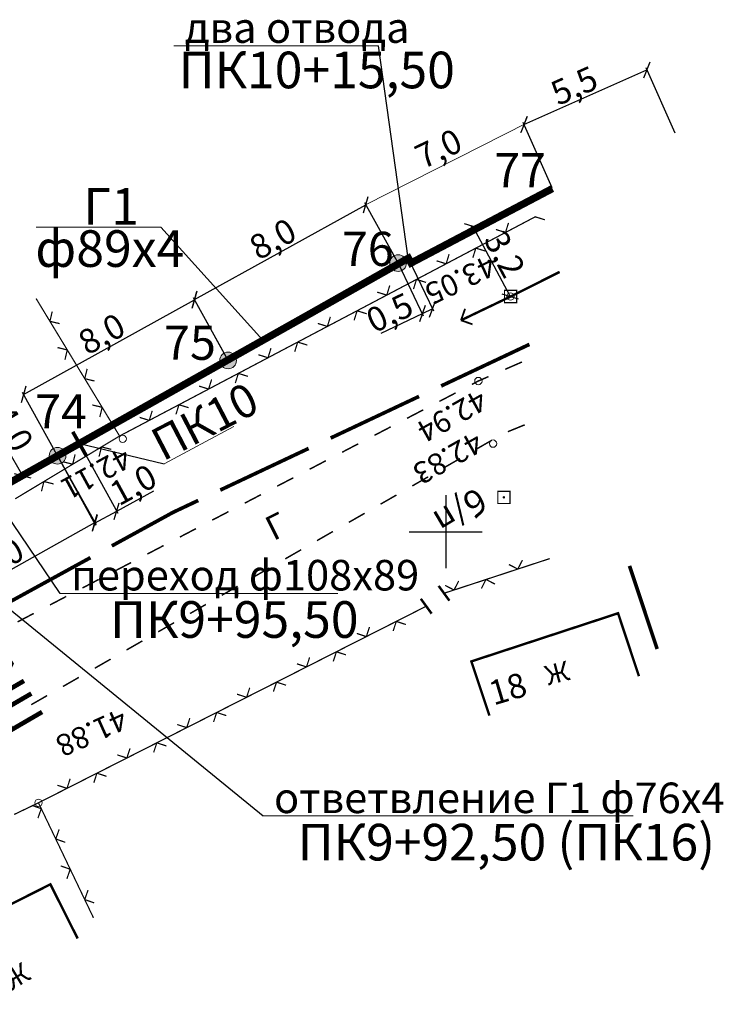
# Model space of a CAD drawing. Extents: x 3980 to 8671, y -706 to 3217.
# Drawn here: x 5608 to 5665, y -229 to -148 of the extents above; entities that cross this region are included whole.
import ezdxf
from ezdxf.enums import TextEntityAlignment as Align

# ---------------------------------------------------------------- set-up
doc = ezdxf.new("R2010")
doc.units = 0
doc.header["$MEASUREMENT"] = 0
for name, color, linetype in [('_72_477_ОГРАЖДЕНИЕ', 7, 'Continuous'), ('_73_Ворота_калитка_', 7, 'Continuous'), ('SCALEGRID', 90, 'Continuous'), ('ГРАНИЦА_ПРОЕЗЖЕЙ_ЧАСТИ_УЛИЦЫ', 7, 'Continuous'), ('Масштабная сетка', 7, 'Continuous'), ('НАДПИСЬ', 7, 'Continuous'), ('ОПОРА', 7, 'Continuous'), ('ОТМЕТКА_ВЫСОТЫ', 7, 'Continuous'), ('Строение_жилое', 18, 'Continuous'), ('УЧАСТОК_ВОДОПРОВОДА_ПОДЗЕМНЫЙ', 90, 'Continuous'), ('УЧАСТОК_ЛИНИИ_ЛЭП', 7, 'Continuous')]:
    doc.layers.add(name, color=color, linetype=linetype)
doc.styles.add('TIMES_NEW_ROMAN_CYR_204', font='Times New Roman Cyr')
doc.styles.add('TIMES_NEW_ROMAN_CYR_I204', font='Times New Roman Cyr')
doc.styles.add('TIMES_NEW_ROMAN_I204', font='Times New Roman')
doc.styles.add('ГОСТ А', font='gost_0.TTF')
doc.styles.add('ГОСТ В 3', font='gost_0.TTF')
doc.styles.add('ГОСТ_А', font='gost_0.TTF', dxfattribs={"height": 3})
doc.dimstyles.get("Standard").update_dxf_attribs({"dimtxt": 2, "dimasz": 1, "dimexe": 0.18, "dimexo": 0.0625, "dimgap": 0.09, "dimtad": 1, "dimdec": 1, "dimlfac": 0.5, "dimzin": 0, "dimtxsty": 'ГОСТ А', "dimblk": 'OBLIQUE', "dimcen": 0.09, "dimadec": 0, "dimazin": 0, "dimtfac": 1, "dimtdec": 1, "dimtofl": 0, "dimtmove": 0, "dimatfit": 3, "dimfxl": 0, "dimtolj": 1, "dimtzin": 0, "dimarcsym": 0})

# ---------------------------------------------------------------- blocks, each defined once
blk = doc.blocks.new('GRIDBLK')
at = {"layer": 'SCALEGRID'}
for p, q in [((0, -1.5), (0, 1.5)), ((-1.5, 0), (1.5, 0))]:
    blk.add_line(p, q, dxfattribs=at)
blk = doc.blocks.new('_Oblique')
at = {"color": 0, "lineweight": -2}
blk.add_line((-0.5, -0.5), (0.5, 0.5), dxfattribs=at)
blk = doc.blocks.new('*D414')
at = {"color": 0, "linetype": 'Continuous', "lineweight": -2}
for p, q in [((5610.798, -184.224), (5613.922, -189.798)), ((5599.869, -197.467), (5613.834, -189.641)), ((5596.833, -192.05), (5599.957, -197.624))]:
    blk.add_line(p, q, dxfattribs=at)
at = {"layer": 'Defpoints', "color": 0, "linetype": 'Continuous'}
for p in [(5610.768, -184.169), (5613.834, -189.641), (5596.803, -191.995)]:
    blk.add_point(p, dxfattribs=at)
at = {"color": 0, "linetype": 'Continuous', "lineweight": -2}
for p, rotation in [((5613.834, -189.641), 29.26634215336693), ((5599.869, -197.467), 209.2663421533669)]:
    blk.add_blockref('_Oblique', p, dxfattribs=dict(at, rotation=rotation))
at = {"color": 0, "linetype": 'Continuous', "lineweight": 15, "insert": (5606.091, -192.559), "char_height": 2, "attachment_point": 5, "rotation": 29.26634, "style": 'ГОСТ А'}
blk.add_mtext('\\A1;8,0', dxfattribs=at)
blk = doc.blocks.new('*D415')
at = {"color": 0, "linetype": 'Continuous', "lineweight": -2}
for p, q in [((5607.984, -179.141), (5621.989, -171.387)), ((5624.743, -176.361), (5621.902, -171.23)), ((5610.737, -184.115), (5607.896, -178.983))]:
    blk.add_line(p, q, dxfattribs=at)
at = {"layer": 'Defpoints', "color": 0, "linetype": 'Continuous'}
for p in [(5621.989, -171.387), (5624.773, -176.416), (5610.768, -184.169)]:
    blk.add_point(p, dxfattribs=at)
at = {"color": 0, "linetype": 'Continuous', "lineweight": -2}
for p, rotation in [((5621.989, -171.387), 28.96837166704374), ((5607.984, -179.141), 208.9683716670437)]:
    blk.add_blockref('_Oblique', p, dxfattribs=dict(at, rotation=rotation))
at = {"color": 0, "linetype": 'Continuous', "lineweight": 15, "insert": (5614.386, -174.179), "char_height": 2, "attachment_point": 5, "rotation": 28.96837, "style": 'ГОСТ А'}
blk.add_mtext('\\A1;8,0', dxfattribs=at)
blk = doc.blocks.new('*D416')
at = {"color": 0, "linetype": 'Continuous', "lineweight": -2}
for p, q in [((5621.983, -171.376), (5636.029, -163.6)), ((5638.759, -168.531), (5635.942, -163.443)), ((5624.713, -176.307), (5621.896, -171.218))]:
    blk.add_line(p, q, dxfattribs=at)
at = {"layer": 'Defpoints', "color": 0, "linetype": 'Continuous'}
for p in [(5636.029, -163.6), (5638.789, -168.586), (5624.743, -176.361)]:
    blk.add_point(p, dxfattribs=at)
at = {"color": 0, "linetype": 'Continuous', "lineweight": -2}
for p, rotation in [((5636.029, -163.6), 28.96837166704569), ((5621.983, -171.376), 208.9683716670457)]:
    blk.add_blockref('_Oblique', p, dxfattribs=dict(at, rotation=rotation))
at = {"color": 0, "linetype": 'Continuous', "lineweight": 15, "insert": (5628.406, -166.403), "char_height": 2, "attachment_point": 5, "rotation": 28.96837, "style": 'ГОСТ А'}
blk.add_mtext('\\A1;8,0', dxfattribs=at)
blk = doc.blocks.new('*D417')
at = {"color": 0, "linetype": 'Continuous', "lineweight": -2}
for p, q in [((5661.376, -157.735), (5658.993, -152.382)), ((5648.983, -157.036), (5659.066, -152.547)), ((5651.293, -162.224), (5648.91, -156.871))]:
    blk.add_line(p, q, dxfattribs=at)
at = {"layer": 'Defpoints', "color": 0, "linetype": 'Continuous'}
for p in [(5659.066, -152.547), (5661.401, -157.792), (5651.319, -162.281)]:
    blk.add_point(p, dxfattribs=at)
at = {"color": 0, "linetype": 'Continuous', "lineweight": -2}
for p, rotation in [((5659.066, -152.547), 23.99912185698992), ((5648.983, -157.036), 203.9991218569899)]:
    blk.add_blockref('_Oblique', p, dxfattribs=dict(at, rotation=rotation))
at = {"color": 0, "linetype": 'Continuous', "lineweight": 15, "insert": (5653.103, -153.844), "char_height": 2, "attachment_point": 5, "rotation": 23.99912, "style": 'ГОСТ А'}
blk.add_mtext('\\A1;5,5', dxfattribs=at)
blk = doc.blocks.new('*D419')
at = {"color": 0, "linetype": 'Continuous', "lineweight": -2}
for p, q in [((5606.354, -177.469), (5603.741, -178.988)), ((5603.897, -178.898), (5607.903, -185.789)), ((5610.361, -184.361), (5607.748, -185.88))]:
    blk.add_line(p, q, dxfattribs=at)
at = {"layer": 'Defpoints', "color": 0, "linetype": 'Continuous'}
for p in [(5606.408, -177.438), (5610.415, -184.329), (5607.903, -185.789)]:
    blk.add_point(p, dxfattribs=at)
at = {"color": 0, "linetype": 'Continuous', "lineweight": -2}
for p, rotation in [((5603.897, -178.898), 120.1735558602671), ((5607.903, -185.789), 300.1735558602671)]:
    blk.add_blockref('_Oblique', p, dxfattribs=dict(at, rotation=rotation))
at = {"color": 0, "linetype": 'Continuous', "lineweight": 15, "insert": (5607.082, -181.909), "char_height": 2, "attachment_point": 5, "rotation": 300.17356, "style": 'ГОСТ А'}
blk.add_mtext('\\A1;4,0', dxfattribs=at)
blk = doc.blocks.new('*D459')
at = {"color": 0, "lineweight": -2}
for p, q in [((5612.609, -183.229), (5615.704, -188.862)), ((5610.798, -184.224), (5613.892, -189.857)), ((5615.617, -188.704), (5618.654, -187.036)), ((5613.806, -189.699), (5615.617, -188.704))]:
    blk.add_line(p, q, dxfattribs=at)
at = {"layer": 'Defpoints', "color": 0}
for p in [(5612.579, -183.174), (5610.768, -184.169), (5615.617, -188.704)]:
    blk.add_point(p, dxfattribs=at)
at = {"color": 0, "lineweight": -2}
for p, rotation in [((5615.617, -188.704), 28.78420731409065), ((5613.806, -189.699), 208.7842073140907)]:
    blk.add_blockref('_Oblique', p, dxfattribs=dict(at, rotation=rotation))
at = {"color": 0, "lineweight": 15, "insert": (5616.977, -186.542), "char_height": 2, "attachment_point": 5, "rotation": 28.78421, "style": 'ГОСТ А'}
blk.add_mtext('\\A1;1,0', dxfattribs=at)
blk = doc.blocks.new('*D460')
at = {"color": 0, "lineweight": -2}
for p, q in [((5644.735, -165.392), (5644.632, -165.448)), ((5647.848, -171.097), (5644.79, -165.363)), ((5647.792, -171.127), (5647.689, -171.182))]:
    blk.add_line(p, q, dxfattribs=at)
at = {"layer": 'Defpoints', "color": 0}
for p in [(5644.79, -165.363), (5644.79, -165.363), (5647.848, -171.097)]:
    blk.add_point(p, dxfattribs=at)
at = {"color": 0, "lineweight": -2}
for p, rotation in [((5644.79, -165.363), 118.0650517088348), ((5647.848, -171.097), 298.0650517088348)]:
    blk.add_blockref('_Oblique', p, dxfattribs=dict(at, rotation=rotation))
at = {"color": 0, "lineweight": 15, "insert": (5647.413, -167.647), "char_height": 2, "attachment_point": 5, "rotation": 298.06505, "style": 'ГОСТ А'}
blk.add_mtext('\\A1;3,2', dxfattribs=at)
blk = doc.blocks.new('*D462')
at = {"color": 0, "lineweight": -2}
for p, q in [((5638.704, -168.44), (5640.734, -172.699)), ((5639.537, -168.043), (5641.567, -172.302)), ((5640.657, -172.537), (5637.27, -174.151)), ((5641.49, -172.14), (5640.657, -172.537))]:
    blk.add_line(p, q, dxfattribs=at)
at = {"layer": 'Defpoints', "color": 0}
for p in [(5638.677, -168.383), (5639.51, -167.986), (5641.49, -172.14)]:
    blk.add_point(p, dxfattribs=at)
at = {"color": 0, "lineweight": -2}
for p, rotation in [((5641.49, -172.14), 25.4821511087987), ((5640.657, -172.537), 205.4821511087987)]:
    blk.add_blockref('_Oblique', p, dxfattribs=dict(at, rotation=rotation))
at = {"color": 0, "lineweight": 15, "insert": (5637.979, -172.439), "char_height": 2, "attachment_point": 5, "rotation": 25.48215, "style": 'ГОСТ А'}
blk.add_mtext('\\A1;0,5', dxfattribs=at)

msp = doc.modelspace()

# ---------------------------------------------------------------- hatches: boundary and pattern name
at = {"linetype": 'Continuous', "lineweight": 15}
for points in [[(5637.993, -168.383, 1), (5639.361, -168.383, 1)], [(5624.059, -176.361, 1), (5625.427, -176.361, 1)], [(5610.084, -184.169, 1), (5611.451, -184.169, 1)]]:
    msp.add_hatch(color=256, dxfattribs=at).paths.add_polyline_path(points)

# ---------------------------------------------------------------- linework, layer by layer
for p, q in [((5620.305, -150.585), (5637.076, -150.585)), ((5636.016, -163.614), (5649.255, -156.898)), ((5609.009, -165.449), (5619.246, -165.449)), ((5619.246, -165.449), (5627.595, -174.706)), ((5610.992, -195.435), (5633.748, -195.435)), ((5627.61, -213.672), (5657.932, -213.672))]:
    msp.add_line(p, q, dxfattribs=at)
for p, q in [((5639.51, -167.986), (5637.076, -150.585)), ((5612.564, -183.173), (5619.518, -184.827)), ((5610.992, -195.435), (5605.524, -187.396)), ((5599.308, -190.594), (5627.61, -213.672))]:
    msp.add_line(p, q)
at = {"lineweight": 15}
msp.add_line((5625.219, -181.758), (5619.518, -184.827), dxfattribs=at)
for points, const_width in [([(5639.738, -168.378), (5651.319, -162.281)], 0.6), ([(5639.378, -167.72), (5639.872, -168.638)], 0.6), ([(5612.017, -182.203), (5613.111, -184.143)], 0.3)]:
    msp.add_lwpolyline(points, dxfattribs=dict(const_width=const_width))
at = {"linetype": 'Continuous', "lineweight": 15, "const_width": 0.6}
for points in [[(5639.51, -167.986), (5630.982, -172.802)], [(5608.333, -185.539), (5630.982, -172.802)], [(5605.757, -186.987), (5610.172, -184.505)]]:
    msp.add_lwpolyline(points, dxfattribs=at)
at = {"linetype": 'Continuous', "lineweight": 15}
for centre in [(5638.677, -168.383), (5624.743, -176.361), (5610.768, -184.169)]:
    msp.add_circle(centre, 0.684, dxfattribs=at)
at = {"layer": '_72_477_ОГРАЖДЕНИЕ', "color": 8, "lineweight": 15, "true_color": 0x757575, "const_width": 0.1}
for points in [[(5647.476, -165.877), (5649.909, -164.594), (5650.697, -164.838)], [(5647.476, -165.877), (5647.72, -165.089)], [(5645.043, -167.159), (5647.476, -165.877), (5646.688, -165.633)], [(5642.611, -168.442), (5645.043, -167.159), (5645.831, -167.403)], [(5642.611, -168.442), (5642.855, -167.654)], [(5645.043, -167.159), (5644.799, -167.947)], [(5640.178, -169.724), (5642.611, -168.442), (5641.823, -168.198)], [(5637.746, -171.007), (5640.178, -169.724), (5640.966, -169.968)], [(5640.178, -169.724), (5639.934, -170.513)], [(5635.313, -172.29), (5637.746, -171.007), (5636.958, -170.763)], [(5637.746, -171.007), (5637.99, -170.219)], [(5610.142, -173.149), (5609.008, -171.283)], [(5611.57, -175.499), (5610.142, -173.149), (5610.338, -172.347)], [(5632.88, -173.572), (5635.313, -172.29), (5636.101, -172.534)], [(5635.313, -172.29), (5635.069, -173.078)], [(5610.142, -173.149), (5610.943, -173.345)], [(5630.448, -174.855), (5632.88, -173.572), (5632.092, -173.328)], [(5632.88, -173.572), (5633.124, -172.784)], [(5628.015, -176.137), (5630.448, -174.855), (5631.236, -175.099)], [(5630.448, -174.855), (5630.204, -175.643)], [(5611.57, -175.499), (5610.768, -175.303)], [(5612.997, -177.85), (5611.57, -175.499), (5611.374, -176.301)], [(5628.015, -176.137), (5628.259, -175.349)], [(5625.583, -177.42), (5628.015, -176.137), (5627.227, -175.893)], [(5614.425, -180.2), (5612.997, -177.85), (5613.193, -177.048)], [(5623.15, -178.703), (5625.583, -177.42), (5626.371, -177.664)], [(5625.583, -177.42), (5625.339, -178.208)], [(5612.997, -177.85), (5613.799, -178.045)], [(5623.15, -178.703), (5623.394, -177.914)], [(5620.718, -179.985), (5623.15, -178.703), (5622.362, -178.459)], [(5614.425, -180.2), (5613.623, -180.004)], [(5615.852, -182.55), (5614.425, -180.2), (5614.229, -181.001)], [(5618.285, -181.268), (5620.718, -179.985), (5621.506, -180.229)], [(5618.285, -181.268), (5618.529, -180.48)], [(5620.718, -179.985), (5620.474, -180.773)], [(5615.852, -182.55), (5618.285, -181.268), (5617.497, -181.024)], [(5614.368, -183.443), (5615.852, -182.55)], [(5612.011, -184.859), (5614.368, -183.443), (5615.169, -183.642)], [(5614.368, -183.443), (5614.169, -184.243)], [(5609.654, -186.276), (5612.011, -184.859), (5611.211, -184.66)], [(5612.011, -184.859), (5612.21, -184.059)], [(5607.297, -187.693), (5609.654, -186.276), (5610.455, -186.476)], [(5609.654, -186.276), (5609.455, -187.077)], [(5651.1, -192.588), (5648.487, -193.445), (5647.751, -193.073)], [(5648.487, -193.445), (5648.86, -192.709)], [(5648.487, -193.445), (5645.874, -194.303), (5646.61, -194.675)], [(5645.874, -194.303), (5643.261, -195.16), (5642.525, -194.787)], [(5645.874, -194.303), (5645.502, -195.039)], [(5643.261, -195.16), (5642.436, -195.43)], [(5643.261, -195.16), (5643.634, -194.424)], [(5640.979, -196.49), (5638.526, -197.733), (5639.31, -197.989)], [(5638.526, -197.733), (5636.073, -198.976), (5635.289, -198.72)], [(5636.073, -198.976), (5636.33, -198.192)], [(5638.526, -197.733), (5638.269, -198.517)], [(5636.073, -198.976), (5633.62, -200.219), (5634.404, -200.476)], [(5633.62, -200.219), (5631.167, -201.463), (5630.383, -201.206)], [(5631.167, -201.463), (5631.424, -200.679)], [(5633.62, -200.219), (5633.364, -201.004)], [(5631.167, -201.463), (5628.714, -202.706), (5629.499, -202.963)], [(5628.714, -202.706), (5626.262, -203.949), (5625.477, -203.693)], [(5626.262, -203.949), (5626.518, -203.165)], [(5628.714, -202.706), (5628.458, -203.49)], [(5626.262, -203.949), (5623.809, -205.193), (5624.593, -205.449)], [(5623.809, -205.193), (5621.356, -206.436), (5620.572, -206.179)], [(5621.356, -206.436), (5621.612, -205.652)], [(5623.809, -205.193), (5623.552, -205.977)], [(5621.356, -206.436), (5618.903, -207.679), (5619.687, -207.936)], [(5618.903, -207.679), (5616.45, -208.923), (5615.666, -208.666)], [(5618.903, -207.679), (5618.646, -208.463)], [(5616.45, -208.923), (5613.997, -210.166), (5614.781, -210.423)], [(5616.45, -208.923), (5616.707, -208.139)], [(5613.997, -210.166), (5611.544, -211.409), (5610.76, -211.153)], [(5613.997, -210.166), (5613.741, -210.95)], [(5611.544, -211.409), (5611.801, -210.625)], [(5611.544, -211.409), (5609.206, -212.594)], [(5607.205, -213.552), (5609.206, -212.594), (5609.436, -213.073), (5609.161, -213.851)], [(5609.436, -213.073), (5608.658, -212.799)], [(5609.436, -213.073), (5610.623, -215.554), (5610.897, -214.776)], [(5610.623, -215.554), (5611.401, -215.829)], [(5610.623, -215.554), (5611.81, -218.035), (5611.535, -218.813)], [(5611.81, -218.035), (5611.031, -217.76)], [(5611.81, -218.035), (5612.996, -220.515), (5613.271, -219.737)], [(5612.996, -220.515), (5613.774, -220.79)], [(5612.996, -220.515), (5613.714, -222.015)]]:
    msp.add_lwpolyline(points, dxfattribs=at)
at = {"layer": '_73_Ворота_калитка_', "color": 8, "lineweight": 15, "true_color": 0x757575, "const_width": 0.2}
for points in [[(5642.877, -196.037), (5641.996, -194.824)], [(5641.42, -197.096), (5640.538, -195.883)]]:
    msp.add_lwpolyline(points, dxfattribs=at)
at = {"layer": 'ГРАНИЦА_ПРОЕЗЖЕЙ_ЧАСТИ_УЛИЦЫ', "color": 8, "lineweight": 15, "true_color": 0x757575, "const_width": 0.12}
for points in [[(5647.45, -177.084), (5648.825, -176.484)], [(5644.719, -178.322), (5645.25, -178.044), (5646.075, -177.684)], [(5642.06, -179.712), (5643.389, -179.017)], [(5639.401, -181.101), (5640.73, -180.406)], [(5636.742, -182.49), (5638.071, -181.796)], [(5647.663, -182.197), (5649.052, -181.631)], [(5645.041, -183.649), (5646.342, -182.903)], [(5634.083, -183.88), (5635.412, -183.185)], [(5631.424, -185.269), (5632.754, -184.574)], [(5642.44, -185.143), (5643.74, -184.396)], [(5628.765, -186.658), (5630.095, -185.964)], [(5639.838, -186.636), (5641.139, -185.889)], [(5626.106, -188.048), (5627.436, -187.353)], [(5637.236, -188.129), (5638.537, -187.383)], [(5623.447, -189.437), (5624.777, -188.742)], [(5634.634, -189.623), (5635.935, -188.876)], [(5620.788, -190.826), (5622.118, -190.132)], [(5632.032, -191.116), (5633.333, -190.369)], [(5618.13, -192.216), (5619.459, -191.521)], [(5629.43, -192.609), (5630.731, -191.863)], [(5615.471, -193.605), (5616.8, -192.91)], [(5626.828, -194.103), (5628.129, -193.356)], [(5612.812, -194.995), (5614.141, -194.3)], [(5624.226, -195.596), (5625.527, -194.85)], [(5610.153, -196.384), (5611.482, -195.689)], [(5621.624, -197.09), (5622.925, -196.343)], [(5607.494, -197.773), (5608.823, -197.079)], [(5619.023, -198.583), (5620.323, -197.836)], [(5616.421, -200.076), (5617.722, -199.33)], [(5613.819, -201.57), (5615.12, -200.823)], [(5611.217, -203.063), (5612.518, -202.316)], [(5608.615, -204.556), (5609.916, -203.81)]]:
    msp.add_lwpolyline(points, dxfattribs=at)
at = {"layer": 'ОПОРА', "color": 8, "lineweight": 15, "true_color": 0x757575, "const_width": 0.1}
for points in [[(5647.388, -171.624), (5648.388, -171.624), (5648.388, -170.624), (5647.388, -170.624), (5647.388, -171.624)], [(5646.843, -188.072), (5647.843, -188.072), (5647.843, -187.072), (5646.843, -187.072), (5646.843, -188.072)]]:
    msp.add_lwpolyline(points, dxfattribs=at)
for points in [[(5647.888, -171.174), (5647.908, -171.171), (5647.924, -171.16), (5647.935, -171.144), (5647.938, -171.124), (5647.935, -171.105), (5647.924, -171.089), (5647.908, -171.078), (5647.888, -171.074), (5647.869, -171.078), (5647.853, -171.089), (5647.842, -171.105), (5647.838, -171.124), (5647.842, -171.144), (5647.853, -171.16), (5647.869, -171.171)], [(5647.343, -187.622), (5647.362, -187.618), (5647.379, -187.607), (5647.39, -187.591), (5647.393, -187.572), (5647.39, -187.552), (5647.379, -187.536), (5647.362, -187.525), (5647.343, -187.522), (5647.324, -187.525), (5647.308, -187.536), (5647.297, -187.552), (5647.293, -187.572), (5647.297, -187.591), (5647.308, -187.607), (5647.324, -187.618)]]:
    msp.add_lwpolyline(points, close=True, dxfattribs=at)
at = {"layer": 'ОТМЕТКА_ВЫСОТЫ', "color": 8, "lineweight": 15, "true_color": 0x757575}
for points in [[(5647.888, -171.424), (5648.003, -171.402), (5648.101, -171.337), (5648.166, -171.239), (5648.188, -171.124), (5648.166, -171.01), (5648.101, -170.912), (5648.003, -170.847), (5647.888, -170.824), (5647.774, -170.847), (5647.676, -170.912), (5647.611, -171.01), (5647.588, -171.124), (5647.611, -171.239), (5647.676, -171.337), (5647.774, -171.402)], [(5645.25, -178.344), (5645.365, -178.322), (5645.463, -178.257), (5645.528, -178.159), (5645.55, -178.044), (5645.528, -177.93), (5645.463, -177.832), (5645.365, -177.767), (5645.25, -177.744), (5645.136, -177.767), (5645.038, -177.832), (5644.973, -177.93), (5644.95, -178.044), (5644.973, -178.159), (5645.038, -178.257), (5645.136, -178.322)], [(5616.11, -183.085), (5616.225, -183.062), (5616.322, -182.997), (5616.387, -182.9), (5616.41, -182.785), (5616.387, -182.67), (5616.322, -182.573), (5616.225, -182.508), (5616.11, -182.485), (5615.995, -182.508), (5615.898, -182.573), (5615.833, -182.67), (5615.81, -182.785), (5615.833, -182.9), (5615.898, -182.997), (5615.995, -183.062)], [(5646.454, -183.472), (5646.569, -183.45), (5646.667, -183.385), (5646.732, -183.287), (5646.754, -183.172), (5646.732, -183.058), (5646.667, -182.96), (5646.569, -182.895), (5646.454, -182.872), (5646.34, -182.895), (5646.242, -182.96), (5646.177, -183.058), (5646.154, -183.172), (5646.177, -183.287), (5646.242, -183.385), (5646.34, -183.45)], [(5609.206, -212.894), (5609.321, -212.872), (5609.419, -212.807), (5609.484, -212.709), (5609.506, -212.594), (5609.484, -212.48), (5609.419, -212.382), (5609.321, -212.317), (5609.206, -212.294), (5609.092, -212.317), (5608.994, -212.382), (5608.929, -212.48), (5608.906, -212.594), (5608.929, -212.709), (5608.994, -212.807), (5609.092, -212.872)]]:
    msp.add_lwpolyline(points, close=True, dxfattribs=at)
at = {"layer": 'Строение_жилое', "color": 8, "lineweight": 15, "true_color": 0x757575, "const_width": 0.2}
for points in [[(5646.158, -205.45), (5644.68, -201.009), (5656.696, -197.067), (5658.411, -202.219)], [(5601.604, -228.996), (5599.432, -224.685), (5610.183, -219.269), (5612.421, -223.711)]]:
    msp.add_lwpolyline(points, dxfattribs=at)
at = {"layer": 'УЧАСТОК_ВОДОПРОВОДА_ПОДЗЕМНЫЙ', "color": 8, "lineweight": 15, "true_color": 0x757575, "const_width": 0.3}
for points in [[(5642.198, -178.452), (5649.435, -175.043)], [(5633.151, -182.714), (5640.388, -179.305)], [(5624.105, -186.976), (5631.342, -183.567)], [(5615.217, -191.55), (5620.228, -188.803), (5622.295, -187.828)], [(5606.449, -196.358), (5613.464, -192.512)], [(5657.632, -193.183), (5659.901, -199.99)]]:
    msp.add_lwpolyline(points, dxfattribs=at)
at = {"layer": 'УЧАСТОК_ЛИНИИ_ЛЭП', "color": 8, "lineweight": 15, "true_color": 0x757575}
for points, const_width in [([(5651.912, -169.109), (5647.888, -171.124)], 0.2), ([(5647.888, -171.124), (5643.83, -173.069)], 0.2), ([(5643.83, -173.069), (5644.162, -172.126)], 0.15), ([(5643.83, -173.069), (5644.773, -173.401)], 0.15)]:
    msp.add_lwpolyline(points, dxfattribs=dict(at, const_width=const_width))

# ---------------------------------------------------------------- block references
at = {"linetype": 'Continuous', "lineweight": 15, "rotation": 25.51223484305462}
msp.add_blockref('_Oblique', (5648.977, -157.055), dxfattribs=at)
at = {"layer": 'Масштабная сетка', "color": 8, "lineweight": 15, "true_color": 0x757575, "xscale": 2, "yscale": 2, "zscale": 2, "rotation": 270}
msp.add_blockref('GRIDBLK', (5642.572, -190.386), dxfattribs=at)

# ---------------------------------------------------------------- texts
at = {"lineweight": 15}
for s, height, style, p in [('два отвода', 2.5, 'ГОСТ_А', (5621.199, -150.348)), ('ПК10+15,50', 3, 'ГОСТ В 3', (5620.687, -154.066)), ('77', 2.8, 'ГОСТ В 3', (5646.55, -162.169)), ('Г1', 3, 'ГОСТ_А', (5612.884, -165.242)), ('ф89х4', 3, 'ГОСТ_А', (5608.95, -168.695)), ('76', 2.8, 'ГОСТ В 3', (5634.068, -168.622)), ('75', 2.8, 'ГОСТ В 3', (5619.5, -176.307)), ('74', 2.8, 'ГОСТ В 3', (5608.937, -181.928)), ('переход ф108х89', 2.5, 'ГОСТ_А', (5611.886, -195.198)), ('ПК9+95,50', 3, 'ГОСТ В 3', (5615.064, -199.079)), ('ответвление Г1 ф76х4', 2.5, 'ГОСТ_А', (5628.504, -213.435)), ('ПК9+92,50 (ПК16)', 3, 'ГОСТ В 3', (5630.445, -217.317))]:
    msp.add_text(s, height=height, dxfattribs=dict(at, style=style)).set_placement(p)
at = {"lineweight": 15, "style": 'ГОСТ В 3'}
for s, height, rotation, p in [('ПК10', 2.7, 27.47211, (5619.396, -184.65)), ('ПК16', 3, 120.1864, (5609.807, -205.673))]:
    msp.add_text(s, height=height, rotation=rotation, dxfattribs=at).set_placement(p)
at = {"linetype": 'Continuous', "lineweight": 15, "insert": (5641.98, -159.008), "char_height": 2, "attachment_point": 5, "rotation": 25.51223, "style": 'ГОСТ А'}
msp.add_mtext('\\A1;7,0', dxfattribs=at)
at = {"layer": 'НАДПИСЬ', "color": 8, "lineweight": 15, "true_color": 0x757575, "style": 'TIMES_NEW_ROMAN_I204', "oblique": 15}
for s, height, rotation, p in [('б/п', 1.9968, 210.6, (5644.272, -189.536)), ('Г', 1.997, 26.5, (5628.243, -189.04)), ('18', 1.9968, 16.6, (5647.371, -202.285))]:
    msp.add_text(s, height=height, rotation=rotation, dxfattribs=at).set_placement(p, align=Align.TOP_CENTER)
at = {"layer": 'ОТМЕТКА_ВЫСОТЫ', "color": 8, "lineweight": 15, "true_color": 0x757575, "style": 'TIMES_NEW_ROMAN_CYR_I204', "oblique": 15}
for s, rotation, p in [('43.05', 205.8664, (5645.865, -167.144)), ('42.94', 209.2192, (5645.032, -178.166)), ('42.83', 209.3578, (5644.684, -181.623)), ('42.11', 208.6105, (5615.89, -182.905)), ('41.88', 204.1666, (5615.732, -204.3))]:
    msp.add_text(s, height=1.7694, rotation=rotation, dxfattribs=at).set_placement(p, align=Align.BOTTOM_LEFT)
at = {"layer": 'Строение_жилое', "color": 8, "lineweight": 15, "true_color": 0x757575, "style": 'TIMES_NEW_ROMAN_CYR_204'}
for rotation, p in [(194.5495, (5651.902, -202.728)), (211.5912, (5607.841, -227.481))]:
    msp.add_text('Ж', height=1.597, rotation=rotation, dxfattribs=at).set_placement(p, align=Align.TOP_CENTER)

# ---------------------------------------------------------------- dimensions: what is measured, and where the dimension line sits
at = {"linetype": 'Continuous', "lineweight": 15}
for base, p1, p2, angle, picture, middle in [((5659.066, -152.547), (5651.319, -162.281), (5661.401, -157.792), 23.99912, '*D417', (5653.607, -154.977)), ((5607.903, -185.789), (5606.408, -177.438), (5610.415, -184.329), 300.17356, '*D419', (5606.01, -182.533)), ((5613.834, -189.641), (5596.803, -191.995), (5610.768, -184.169), 29.26634, '*D414', (5606.697, -193.641))]:
    dim = msp.add_linear_dim(base=base, p1=p1, p2=p2, angle=angle, dimstyle='Standard', dxfattribs=at)
    dim.commit()
    dim.dimension.update_dxf_attribs({"geometry": picture, "text_midpoint": middle, "dimtype": 161})
for p1, p2, distance, picture, middle in [((5624.743, -176.361), (5638.789, -168.586), 5.699, '*D416', (5628.406, -166.403)), ((5610.768, -184.169), (5624.773, -176.416), 5.748, '*D415', (5614.386, -174.179))]:
    dim = msp.add_aligned_dim(p1=p1, p2=p2, distance=distance, dimstyle='Standard', dxfattribs=at)
    dim.commit()
    dim.dimension.update_dxf_attribs({"geometry": picture, "text_midpoint": middle})
at = {"lineweight": 15}
for p1, p2, distance, picture, middle in [((5647.848, -171.097), (5644.79, -165.363), 0, '*D460', (5647.413, -167.647)), ((5610.768, -184.169), (5612.579, -183.174), -6.31, '*D459', (5616.977, -186.542))]:
    dim = msp.add_aligned_dim(p1=p1, p2=p2, distance=distance, dimstyle='Standard', dxfattribs=at)
    dim.commit()
    dim.dimension.update_dxf_attribs({"geometry": picture, "text_midpoint": middle})
dim = msp.add_linear_dim(base=(5641.49, -172.14), p1=(5638.677, -168.383), p2=(5639.51, -167.986), angle=25.48215, dimstyle='Standard', dxfattribs=at)
dim.commit()
dim.dimension.update_dxf_attribs({"geometry": '*D462', "text_midpoint": (5638.512, -173.559), "dimtype": 161})

doc.saveas('drawing.dxf')
